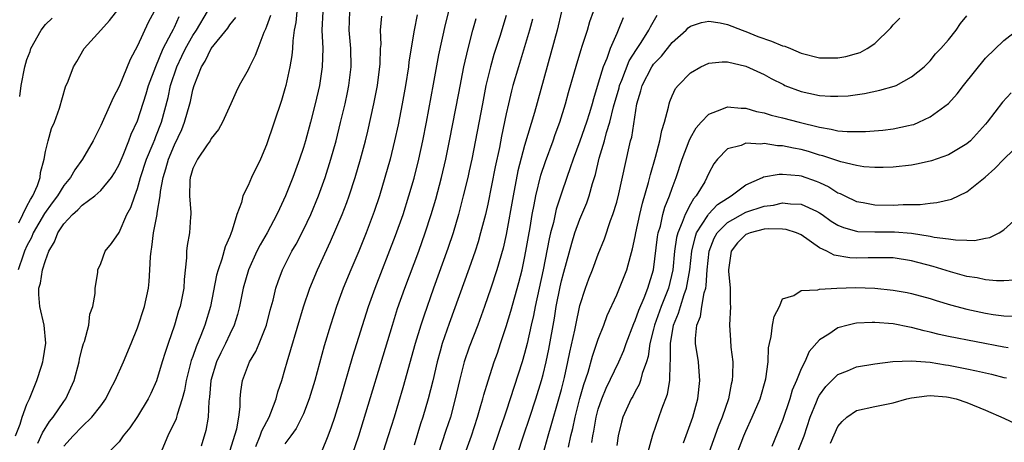
# Model space of a CAD drawing. Units: inches. Extents: x 2604000 to 2607000, y 1512000 to 1515000.
# Drawn here: x 2604390 to 2604497, y 1513316 to 1513362 of the extents above; entities that cross this region are included whole.
import ezdxf

# ---------------------------------------------------------------- set-up
doc = ezdxf.new("R2010")
doc.units = ezdxf.units.IN
doc.header["$MEASUREMENT"] = 0
doc.layers.add('LD26041512_2ft', color=254, linetype='Continuous')

msp = doc.modelspace()

# ---------------------------------------------------------------- linework, layer by layer
at = {"layer": 'LD26041512_2ft'}
for points, elevation in [([(2604404.81, 1513363), (2604404.17, 1513361.83), (2604403, 1513359.27), (2604402.2, 1513357.8), (2604401, 1513354.87), (2604400.35, 1513353.65), (2604400.07, 1513353), (2604399, 1513350.65), (2604398.17, 1513349), (2604397.04, 1513347), (2604396.18, 1513345.82), (2604395.74, 1513345), (2604395, 1513344.14), (2604394.3, 1513343), (2604393.74, 1513342.26), (2604392.9, 1513341.1), (2604391.68, 1513339), (2604391.49, 1513338.51), (2604391, 1513337.6), (2604390.75, 1513337), (2604390.59, 1513336.59), (2604390.04, 1513335)], 7980), ([(2604390.1, 1513340.1), (2604390.54, 1513341), (2604391, 1513341.89), (2604391.39, 1513342.61), (2604391.64, 1513343), (2604392.13, 1513344.13), (2604392.42, 1513345), (2604392.46, 1513345.54), (2604392.85, 1513347), (2604393, 1513347.82), (2604393.3, 1513349), (2604393.68, 1513350.32), (2604393.98, 1513351), (2604394.52, 1513352.52), (2604395.17, 1513354.83), (2604395.47, 1513355.47), (2604396.04, 1513357), (2604396.4, 1513357.6), (2604397.21, 1513359), (2604399, 1513361), (2604399.97, 1513362.03), (2604401, 1513363.36)], 7978), ([(2604392.18, 1513316.18), (2604392.67, 1513317.33), (2604393.45, 1513318.55), (2604393.84, 1513319), (2604395, 1513320.71), (2604395.22, 1513321), (2604396.14, 1513323), (2604396.66, 1513325), (2604396.71, 1513325.29), (2604397, 1513326.51), (2604397.14, 1513327), (2604397.23, 1513327.23), (2604397.71, 1513329), (2604397.82, 1513330.18), (2604398.16, 1513331), (2604398.41, 1513332.41), (2604398.4, 1513333), (2604398.69, 1513334.69), (2604398.7, 1513335), (2604399, 1513335.67), (2604399.49, 1513337), (2604400.16, 1513337.84), (2604401, 1513339.04), (2604401.84, 1513341), (2604402.26, 1513341.74), (2604402.69, 1513343), (2604403, 1513343.8), (2604403.33, 1513345), (2604403.97, 1513347), (2604404.7, 1513348.7), (2604404.87, 1513349.13), (2604405, 1513349.44), (2604405.59, 1513351), (2604406.31, 1513353.69), (2604406.59, 1513355), (2604407.25, 1513357), (2604407.82, 1513358.18), (2604408.19, 1513359), (2604409, 1513360.42), (2604409.39, 1513361), (2604410.59, 1513363)], 7984), ([(2604420.29, 1513363), (2604420.17, 1513361.83), (2604420, 1513361), (2604419.84, 1513359.84), (2604419.81, 1513359), (2604419.75, 1513358.25), (2604419.53, 1513357), (2604419.1, 1513355), (2604419, 1513354.62), (2604418.63, 1513353.37), (2604417, 1513348.56), (2604416.33, 1513347), (2604415.37, 1513345), (2604415, 1513344.14), (2604414.43, 1513343), (2604414.28, 1513342.28), (2604413.79, 1513341), (2604413.28, 1513339.28), (2604413.11, 1513338.89), (2604413, 1513338.6), (2604412.5, 1513337.5), (2604412.15, 1513336.15), (2604411.74, 1513335), (2604411.58, 1513334.42), (2604410.9, 1513331), (2604410.29, 1513329), (2604409.86, 1513327.86), (2604409.35, 1513326.65), (2604409, 1513325.61), (2604408.83, 1513325.17), (2604408.26, 1513323), (2604408.08, 1513321.92), (2604407.84, 1513321), (2604407.3, 1513319.3), (2604407.23, 1513319), (2604407.18, 1513318.82), (2604406.27, 1513317), (2604405.47, 1513315)], 7990), ([(2604423.11, 1513363), (2604422.99, 1513360.99), (2604423.09, 1513359), (2604423.04, 1513357), (2604422.74, 1513355), (2604422.28, 1513353), (2604421.76, 1513351), (2604421.21, 1513349), (2604421, 1513348.27), (2604420.59, 1513347), (2604419.86, 1513345), (2604419.07, 1513343), (2604418.39, 1513341.61), (2604418.12, 1513341), (2604417.06, 1513339), (2604416.31, 1513337.69), (2604415.96, 1513337), (2604415.03, 1513335), (2604414.45, 1513333), (2604414.05, 1513331), (2604413.84, 1513330.16), (2604413.48, 1513329), (2604413, 1513328.02), (2604412.53, 1513327), (2604412.02, 1513325.98), (2604411.55, 1513325), (2604410.94, 1513323), (2604410.81, 1513321.19), (2604410.74, 1513320.74), (2604410.68, 1513319), (2604410.42, 1513317.58), (2604409.89, 1513315.88)], 7992), ([(2604413, 1513315.31), (2604413.76, 1513317.76), (2604413.99, 1513319), (2604414.15, 1513320.15), (2604414.15, 1513321), (2604414.2, 1513321.8), (2604414.39, 1513323), (2604415.16, 1513325), (2604415.85, 1513326.15), (2604416.2, 1513327), (2604416.98, 1513329), (2604417.4, 1513330.6), (2604417.7, 1513331.7), (2604418.01, 1513333), (2604418.26, 1513333.74), (2604418.74, 1513335), (2604419.75, 1513337), (2604420.21, 1513337.79), (2604421, 1513339.32), (2604421.79, 1513341), (2604422.63, 1513343), (2604423.36, 1513345), (2604423.99, 1513347), (2604424.54, 1513349), (2604425.04, 1513350.96), (2604425.53, 1513353), (2604425.78, 1513354.22), (2604425.93, 1513355), (2604426.18, 1513357), (2604426.16, 1513359), (2604425.97, 1513361), (2604426.03, 1513363)], 7994), ([(2604423, 1513315.29), (2604423.68, 1513317), (2604424.04, 1513317.96), (2604424.39, 1513319), (2604425.01, 1513321), (2604426.37, 1513325.63), (2604428.05, 1513331), (2604428.77, 1513333), (2604431, 1513338.7), (2604431.81, 1513341), (2604432.44, 1513343), (2604433, 1513344.93), (2604433.52, 1513347), (2604433.96, 1513349), (2604434.36, 1513351), (2604435.13, 1513355.13), (2604435.69, 1513358.31), (2604436.4, 1513361.6), (2604436.78, 1513363)], 8000), ([(2604449, 1513363), (2604448.54, 1513361), (2604446.07, 1513352.07), (2604445, 1513348.46), (2604444.28, 1513345.72), (2604443.75, 1513343), (2604443, 1513338.84), (2604442.66, 1513337.34), (2604442, 1513335), (2604441.35, 1513333), (2604440.66, 1513331), (2604439.94, 1513329), (2604439, 1513326.61), (2604438.44, 1513325), (2604437.92, 1513323), (2604437.48, 1513321), (2604436.95, 1513319), (2604436.45, 1513317.55), (2604435.62, 1513315)], 8008), ([(2604438.52, 1513315), (2604439.22, 1513317), (2604439.89, 1513319), (2604440.26, 1513320.26), (2604440.46, 1513321), (2604440.56, 1513321.44), (2604441.03, 1513322.97), (2604441.7, 1513325), (2604442.05, 1513325.95), (2604442.39, 1513327), (2604443, 1513328.86), (2604443.49, 1513330.51), (2604444.37, 1513333.63), (2604444.73, 1513335), (2604445, 1513336.24), (2604445.14, 1513337), (2604445.41, 1513338.59), (2604445.6, 1513339.6), (2604445.83, 1513341), (2604446.05, 1513342.05), (2604446.21, 1513343), (2604446.75, 1513345.25), (2604447.25, 1513346.75), (2604448.09, 1513349), (2604448.32, 1513349.68), (2604448.83, 1513351), (2604449.45, 1513353), (2604449.77, 1513354.23), (2604450.65, 1513357.35), (2604451.12, 1513358.88), (2604451.26, 1513359.26), (2604451.83, 1513361), (2604452.08, 1513361.92), (2604452.48, 1513363)], 8010), ([(2604389.77, 1513317), (2604390.25, 1513318.25), (2604390.47, 1513319), (2604391, 1513320.41), (2604391.27, 1513321), (2604392.06, 1513323), (2604392.56, 1513324.56), (2604392.71, 1513325), (2604392.76, 1513325.24), (2604393.05, 1513327.05), (2604392.87, 1513329), (2604392.4, 1513331), (2604392.3, 1513332.3), (2604392.28, 1513333), (2604392.46, 1513333.54), (2604392.68, 1513335), (2604393, 1513336), (2604393.37, 1513337), (2604393.98, 1513338.02), (2604394.34, 1513339), (2604395, 1513339.99), (2604395.94, 1513341), (2604396.51, 1513341.49), (2604397, 1513342.02), (2604398.36, 1513343), (2604399, 1513343.58), (2604400.16, 1513345), (2604400.5, 1513345.5), (2604401, 1513346.42), (2604401.43, 1513347.43), (2604402.05, 1513349), (2604402.31, 1513349.69), (2604403, 1513351.15), (2604403.93, 1513354.07), (2604404.2, 1513355), (2604404.97, 1513357.03), (2604405.78, 1513359), (2604406.69, 1513360.69), (2604406.89, 1513361.11), (2604407, 1513361.31), (2604407.53, 1513362.47)], 7982), ([(2604390.21, 1513353.79), (2604390.38, 1513355), (2604390.76, 1513357), (2604391, 1513357.8), (2604391.33, 1513358.67), (2604391.43, 1513359), (2604392.55, 1513361), (2604393, 1513361.59), (2604393.72, 1513362.28)], 7976), ([(2604395, 1513315.86), (2604396.03, 1513317), (2604397, 1513318), (2604398.05, 1513319), (2604399, 1513320.25), (2604399.55, 1513321), (2604400.03, 1513321.97), (2604400.57, 1513323), (2604401.47, 1513325), (2604402.32, 1513327), (2604403, 1513328.69), (2604403.74, 1513331), (2604404.18, 1513333), (2604404.27, 1513333.73), (2604404.35, 1513335), (2604404.39, 1513336.39), (2604404.46, 1513337), (2604404.55, 1513337.45), (2604404.73, 1513339), (2604405.12, 1513341), (2604405.13, 1513341.13), (2604405.45, 1513343), (2604405.5, 1513343.5), (2604405.78, 1513345), (2604406.07, 1513345.93), (2604406.35, 1513347), (2604407, 1513348.56), (2604407.79, 1513350.21), (2604408.1, 1513351), (2604408.67, 1513353), (2604408.74, 1513353.26), (2604409, 1513354.52), (2604409.15, 1513355), (2604409.93, 1513357), (2604410.35, 1513357.64), (2604411, 1513359.01), (2604412.79, 1513361.21), (2604413, 1513361.56), (2604413.66, 1513362.34)], 7986), ([(2604417.41, 1513362.59), (2604417, 1513361.37), (2604416.9, 1513361.1), (2604416.72, 1513360.72), (2604416.05, 1513359), (2604415.78, 1513358.22), (2604415.13, 1513357), (2604415, 1513356.7), (2604414.03, 1513355), (2604413.69, 1513354.31), (2604413.12, 1513353), (2604412.21, 1513351), (2604411.8, 1513350.2), (2604411, 1513349.25), (2604410.87, 1513349), (2604410.55, 1513348.55), (2604409.52, 1513347), (2604409, 1513345.98), (2604408.79, 1513345.21), (2604408.71, 1513345), (2604408.68, 1513344.68), (2604408.63, 1513343), (2604408.78, 1513341.22), (2604408.77, 1513341), (2604408.73, 1513340.73), (2604408.62, 1513339), (2604408.38, 1513337.62), (2604408.31, 1513337), (2604408.31, 1513336.31), (2604408.05, 1513333.95), (2604408.01, 1513333), (2604407.61, 1513331), (2604407.46, 1513330.54), (2604407.01, 1513329), (2604406.32, 1513327), (2604406.01, 1513326.01), (2604405.67, 1513325), (2604405.04, 1513322.96), (2604404.43, 1513321.57), (2604404.14, 1513321), (2604403, 1513319.09), (2604402.16, 1513317.84), (2604401.44, 1513317), (2604401, 1513316.35), (2604399.67, 1513315)], 7988), ([(2604415.83, 1513315.83), (2604416.31, 1513317), (2604416.47, 1513317.53), (2604417.27, 1513319), (2604417.47, 1513319.47), (2604418.05, 1513321), (2604418.24, 1513321.76), (2604418.65, 1513323), (2604419, 1513324.15), (2604419.23, 1513325), (2604419.65, 1513326.35), (2604421.01, 1513330.99), (2604421.69, 1513333), (2604422.52, 1513335), (2604423.95, 1513338.05), (2604425.21, 1513341), (2604425.71, 1513342.29), (2604425.96, 1513343), (2604426.62, 1513345), (2604427.21, 1513347), (2604427.73, 1513349), (2604427.98, 1513350.02), (2604428.65, 1513353), (2604429.03, 1513355), (2604429.33, 1513357.33), (2604429.38, 1513359), (2604429.42, 1513359.42), (2604429.35, 1513361), (2604429.49, 1513362.51)], 7996), ([(2604433.34, 1513362.66), (2604433, 1513360.98), (2604432.44, 1513357.56), (2604432.39, 1513357), (2604432.07, 1513355), (2604431.71, 1513353), (2604431.27, 1513350.73), (2604430.9, 1513349), (2604430.41, 1513347), (2604429.85, 1513345), (2604429.24, 1513343), (2604428.68, 1513341.32), (2604427.81, 1513339), (2604427, 1513337), (2604426.14, 1513335), (2604425.32, 1513333), (2604424.58, 1513331), (2604423.94, 1513329), (2604423.26, 1513326.74), (2604422.22, 1513323), (2604421.63, 1513321), (2604421, 1513319.37), (2604420.84, 1513319), (2604420.21, 1513317.79), (2604419.62, 1513317), (2604419, 1513316.12)], 7998), ([(2604426.34, 1513315), (2604427.01, 1513317), (2604430.65, 1513329), (2604431.22, 1513330.78), (2604432, 1513333), (2604433.51, 1513337), (2604434.22, 1513339), (2604434.86, 1513341), (2604435.35, 1513342.65), (2604435.97, 1513345), (2604436.45, 1513347), (2604436.86, 1513349), (2604437.85, 1513354.15), (2604438.42, 1513357), (2604438.86, 1513359), (2604439.39, 1513361), (2604439.76, 1513362.24)], 8002), ([(2604443, 1513362.59), (2604442.3, 1513360.3), (2604441.67, 1513358.33), (2604441.3, 1513357), (2604440.81, 1513355), (2604440.42, 1513353), (2604439.27, 1513347), (2604439, 1513345.73), (2604438.84, 1513345), (2604438.35, 1513343), (2604437.83, 1513341), (2604437.24, 1513339), (2604436.68, 1513337.32), (2604435.11, 1513333), (2604434.05, 1513329.95), (2604433.74, 1513329), (2604433.14, 1513327), (2604431.79, 1513322.21), (2604430.83, 1513319), (2604430.2, 1513317), (2604428.27, 1513311)], 8004), ([(2604445.84, 1513362.16), (2604445.53, 1513361), (2604445, 1513359.17), (2604444.33, 1513357), (2604443.74, 1513355), (2604443.58, 1513354.42), (2604443.24, 1513353), (2604443, 1513351.91), (2604442.5, 1513349.5), (2604442.26, 1513348.26), (2604441.82, 1513346.18), (2604441, 1513342.12), (2604440.74, 1513341), (2604440.22, 1513339), (2604439.95, 1513338.04), (2604439.62, 1513337), (2604439, 1513335.19), (2604436.83, 1513329.17), (2604436.07, 1513327), (2604435.82, 1513326.18), (2604435.5, 1513325), (2604435.03, 1513322.97), (2604434.53, 1513321), (2604433.95, 1513319), (2604433.71, 1513318.29), (2604433, 1513315.98)], 8006), ([(2604455.69, 1513362.31), (2604455.17, 1513361), (2604455, 1513360.63), (2604454.3, 1513359), (2604453.92, 1513357.92), (2604453.53, 1513357), (2604453, 1513355.23), (2604452.46, 1513353.54), (2604452.32, 1513353), (2604452.03, 1513352.03), (2604451.7, 1513351), (2604451, 1513348.95), (2604450.27, 1513347), (2604449.96, 1513346.04), (2604449.57, 1513345), (2604449, 1513343.32), (2604448.44, 1513341.56), (2604448.13, 1513340.13), (2604447.82, 1513339), (2604447.66, 1513338.34), (2604447.02, 1513335), (2604446.13, 1513331), (2604445.96, 1513330.04), (2604445.71, 1513329), (2604445.27, 1513327), (2604445, 1513325.92), (2604444.74, 1513325), (2604443, 1513319.66), (2604442.78, 1513319), (2604442.31, 1513317.69), (2604441.41, 1513315)], 8012), ([(2604444.22, 1513315), (2604444.87, 1513317), (2604445.56, 1513319), (2604446.21, 1513321), (2604446.82, 1513323), (2604447, 1513323.63), (2604447.34, 1513325), (2604447.63, 1513326.37), (2604448.24, 1513329.76), (2604448.43, 1513331), (2604448.86, 1513333.14), (2604449, 1513333.79), (2604449.25, 1513334.75), (2604450.11, 1513337.89), (2604450.45, 1513339), (2604451, 1513340.5), (2604451.74, 1513342.26), (2604452, 1513343), (2604452.37, 1513344.37), (2604452.68, 1513345.32), (2604453.1, 1513347.1), (2604453.66, 1513349), (2604453.9, 1513349.9), (2604454.24, 1513351), (2604454.66, 1513352.66), (2604455.26, 1513354.74), (2604455.31, 1513355), (2604455.55, 1513355.55), (2604456.35, 1513357.65), (2604457.13, 1513358.87), (2604457.64, 1513359.64), (2604458.49, 1513361), (2604458.65, 1513361.35), (2604459.39, 1513362.61)], 8014), ([(2604447.03, 1513315.03), (2604447.55, 1513317), (2604447.9, 1513318.1), (2604448.73, 1513321), (2604449, 1513322.01), (2604449.33, 1513323.33), (2604449.7, 1513325), (2604449.92, 1513326.08), (2604450.45, 1513328.45), (2604450.55, 1513329), (2604451, 1513331.14), (2604451.6, 1513333), (2604451.98, 1513334.02), (2604452.37, 1513335), (2604453, 1513336.69), (2604453.66, 1513338.34), (2604454.33, 1513340.33), (2604454.59, 1513341), (2604455, 1513342.34), (2604455.24, 1513343.24), (2604456.34, 1513348.34), (2604456.5, 1513349), (2604456.62, 1513349.38), (2604457.17, 1513353), (2604457.6, 1513354.4), (2604457.74, 1513355), (2604458.79, 1513357), (2604458.87, 1513357.13), (2604459, 1513357.3), (2604459.84, 1513358.16), (2604461, 1513359.63), (2604462.53, 1513361), (2604462.76, 1513361.24), (2604463, 1513361.4), (2604464.19, 1513361.81), (2604465, 1513361.95), (2604466.23, 1513361.77), (2604467, 1513361.59), (2604468.6, 1513361), (2604468.88, 1513360.88), (2604469, 1513360.85), (2604470.29, 1513360.29), (2604471.79, 1513359.79), (2604473, 1513359.3), (2604473.25, 1513359.25), (2604473.86, 1513359), (2604475, 1513358.48), (2604477, 1513357.97), (2604479, 1513357.98), (2604479.86, 1513358.14), (2604481, 1513358.44), (2604481.43, 1513358.57), (2604482.17, 1513359), (2604483, 1513359.52), (2604484.75, 1513361.25), (2604485, 1513361.57), (2604485.72, 1513362.28)], 8016), ([(2604449.77, 1513315.77), (2604450.02, 1513317), (2604450.22, 1513317.78), (2604450.47, 1513319), (2604451, 1513321.04), (2604451.43, 1513322.57), (2604451.88, 1513323.88), (2604452.36, 1513325.64), (2604453, 1513327.49), (2604453.6, 1513329), (2604453.97, 1513330.03), (2604455, 1513332.27), (2604455.31, 1513333), (2604456.08, 1513335), (2604456.48, 1513336.48), (2604456.72, 1513337.28), (2604457, 1513338.59), (2604457.07, 1513339), (2604457.5, 1513341), (2604457.79, 1513342.21), (2604458.45, 1513344.45), (2604458.66, 1513345.34), (2604459.21, 1513347.21), (2604459.68, 1513349), (2604459.88, 1513350.12), (2604460.19, 1513351), (2604460.62, 1513352.62), (2604460.67, 1513353), (2604460.75, 1513353.25), (2604461, 1513353.86), (2604461.36, 1513354.64), (2604461.68, 1513355), (2604463, 1513356.34), (2604464.11, 1513357), (2604465, 1513357.42), (2604466.44, 1513357.56), (2604467, 1513357.54), (2604469, 1513357.08), (2604471, 1513356.19), (2604471.75, 1513355.75), (2604473.08, 1513355.08), (2604473.25, 1513355), (2604475, 1513354.35), (2604475.85, 1513354.15), (2604477, 1513353.91), (2604478.19, 1513353.81), (2604479, 1513353.81), (2604480.12, 1513353.88), (2604481.88, 1513354.12), (2604483.54, 1513354.46), (2604485.09, 1513354.9), (2604485.31, 1513355), (2604487, 1513355.91), (2604488.35, 1513357), (2604489, 1513357.67), (2604489.58, 1513358.42), (2604490.18, 1513359), (2604491, 1513359.92), (2604491.83, 1513361), (2604492.31, 1513361.69), (2604493, 1513362.55)], 8018), ([(2604452.28, 1513316.28), (2604452.39, 1513317), (2604452.5, 1513317.5), (2604452.76, 1513319), (2604453, 1513319.88), (2604453.39, 1513321), (2604453.86, 1513322.14), (2604455.22, 1513325), (2604455.76, 1513326.24), (2604456.02, 1513327), (2604456.85, 1513329.16), (2604457, 1513329.48), (2604457.38, 1513330.62), (2604457.97, 1513331.97), (2604458.36, 1513333), (2604458.98, 1513335), (2604459.43, 1513338.57), (2604459.5, 1513339), (2604459.73, 1513339.73), (2604460.01, 1513341), (2604460.22, 1513341.78), (2604460.72, 1513343), (2604461, 1513343.85), (2604461.43, 1513345), (2604462.09, 1513347), (2604462.85, 1513349), (2604463, 1513349.32), (2604463.62, 1513350.38), (2604464.17, 1513351), (2604465, 1513351.89), (2604466.4, 1513352.4), (2604467, 1513352.67), (2604468.51, 1513352.51), (2604469, 1513352.52), (2604470.17, 1513352.17), (2604471, 1513352.01), (2604471.76, 1513351.76), (2604473, 1513351.47), (2604474.78, 1513351), (2604477, 1513350.45), (2604478.26, 1513350.26), (2604479, 1513350.07), (2604480.01, 1513349.99), (2604481, 1513349.98), (2604482, 1513350), (2604483.86, 1513350.14), (2604485, 1513350.28), (2604486.65, 1513350.65), (2604487, 1513350.7), (2604487.23, 1513350.77), (2604487.77, 1513351), (2604489, 1513351.57), (2604490.98, 1513353.02), (2604491.93, 1513354.07), (2604492.64, 1513355), (2604495, 1513357.93), (2604497, 1513359.87), (2604498.76, 1513361.24)], 8020), ([(2604497.81, 1513354.19), (2604496.84, 1513353.16), (2604495.19, 1513351), (2604495, 1513350.78), (2604493.39, 1513349), (2604493, 1513348.67), (2604491, 1513347.48), (2604489.16, 1513346.83), (2604489, 1513346.79), (2604487.54, 1513346.46), (2604487, 1513346.36), (2604485, 1513346.12), (2604483.91, 1513346.09), (2604483, 1513346.1), (2604481.82, 1513346.18), (2604481, 1513346.31), (2604479.3, 1513346.69), (2604477.36, 1513347.36), (2604477, 1513347.44), (2604475.82, 1513347.82), (2604475, 1513348.05), (2604474.18, 1513348.18), (2604473, 1513348.44), (2604472.45, 1513348.45), (2604471, 1513348.68), (2604470.62, 1513348.62), (2604469, 1513348.72), (2604468.49, 1513348.49), (2604467, 1513348.1), (2604465.93, 1513347), (2604465.53, 1513346.47), (2604465, 1513345.49), (2604464.79, 1513345), (2604464.55, 1513344.55), (2604463.63, 1513343), (2604463.32, 1513342.68), (2604463, 1513342.12), (2604462.41, 1513341), (2604462.11, 1513340.11), (2604461.62, 1513339), (2604461.5, 1513338.5), (2604461.28, 1513337), (2604461.08, 1513335), (2604460.6, 1513333), (2604459.82, 1513331), (2604459.09, 1513329), (2604459, 1513328.57), (2604458.6, 1513327), (2604458.4, 1513325.6), (2604458.21, 1513325), (2604457.76, 1513323.76), (2604457.58, 1513323), (2604457.44, 1513322.56), (2604457, 1513321.79), (2604456.74, 1513321.26), (2604456.58, 1513321), (2604455.67, 1513319), (2604455.52, 1513318.48), (2604455.14, 1513317), (2604455, 1513315.94)], 8022), ([(2604458.33, 1513315), (2604458.92, 1513317.08), (2604459.9, 1513319.9), (2604460.5, 1513321.5), (2604460.75, 1513323), (2604460.78, 1513324.78), (2604460.84, 1513325.16), (2604460.82, 1513327), (2604461.16, 1513329), (2604461.71, 1513330.29), (2604461.91, 1513331), (2604462.32, 1513332.32), (2604462.58, 1513333), (2604462.92, 1513335), (2604463.14, 1513337), (2604463.49, 1513338.51), (2604463.66, 1513339), (2604464.87, 1513340.87), (2604464.96, 1513341.04), (2604465.94, 1513342.06), (2604467, 1513342.78), (2604467.43, 1513343), (2604469, 1513344.22), (2604470.83, 1513345), (2604470.94, 1513345.06), (2604472.62, 1513345.38), (2604473, 1513345.38), (2604474.78, 1513345.22), (2604475, 1513345.18), (2604476.62, 1513344.62), (2604477, 1513344.47), (2604478.01, 1513344.01), (2604479, 1513343.36), (2604479.26, 1513343.26), (2604479.74, 1513343), (2604481, 1513342.39), (2604481.72, 1513342.28), (2604483, 1513342.03), (2604485, 1513342.02), (2604486.09, 1513342.09), (2604487.91, 1513342.09), (2604489, 1513342.23), (2604489.72, 1513342.28), (2604491.34, 1513342.66), (2604493, 1513343.44), (2604494.97, 1513345.03), (2604496.03, 1513345.97), (2604497, 1513346.99), (2604499, 1513348.91)], 8024), ([(2604462.24, 1513316.24), (2604463.24, 1513319), (2604463.8, 1513321), (2604464.03, 1513323), (2604463.96, 1513323.96), (2604463.87, 1513325), (2604463.56, 1513327), (2604463.55, 1513327.55), (2604463.69, 1513329), (2604464.07, 1513329.93), (2604464.23, 1513331), (2604464.49, 1513332.49), (2604464.65, 1513333), (2604464.7, 1513333.3), (2604464.82, 1513335), (2604465.02, 1513337), (2604465.58, 1513338.42), (2604465.9, 1513339), (2604467, 1513340.12), (2604469, 1513341.23), (2604471, 1513341.88), (2604471.99, 1513342.01), (2604473, 1513342.25), (2604473.84, 1513342.16), (2604475, 1513342.13), (2604476.66, 1513341.34), (2604477, 1513341.19), (2604477.29, 1513341), (2604478.28, 1513340.28), (2604479, 1513339.85), (2604479.59, 1513339.59), (2604481, 1513339.18), (2604481.16, 1513339.16), (2604483, 1513339.1), (2604485.13, 1513339.13), (2604487, 1513338.98), (2604489, 1513338.66), (2604489.45, 1513338.55), (2604491, 1513338.36), (2604491.77, 1513338.23), (2604493, 1513338.22), (2604493.81, 1513338.19), (2604495, 1513338.43), (2604495.49, 1513338.51), (2604496.51, 1513339), (2604497, 1513339.32), (2604498.84, 1513341)], 8026), ([(2604498.14, 1513333.86), (2604497, 1513333.8), (2604496.2, 1513333.8), (2604495, 1513333.9), (2604494.11, 1513334.11), (2604493, 1513334.28), (2604491.22, 1513334.78), (2604489.35, 1513335.35), (2604487, 1513335.97), (2604485, 1513336.28), (2604484.31, 1513336.31), (2604482.29, 1513336.29), (2604481, 1513336.26), (2604480.3, 1513336.3), (2604478.58, 1513336.58), (2604477.81, 1513337), (2604477, 1513337.39), (2604475, 1513338.78), (2604474.5, 1513339), (2604473.38, 1513339.38), (2604473, 1513339.42), (2604471.45, 1513339.45), (2604471, 1513339.4), (2604469.47, 1513339), (2604469.13, 1513338.87), (2604469, 1513338.81), (2604468.09, 1513337.91), (2604467.4, 1513337), (2604467.12, 1513335), (2604467.14, 1513334.86), (2604467.29, 1513333), (2604467.3, 1513331.3), (2604467.34, 1513331), (2604467.25, 1513329), (2604467.36, 1513327.36), (2604467.39, 1513326.61), (2604467.58, 1513325), (2604467.57, 1513323.57), (2604467.53, 1513323), (2604467.42, 1513322.58), (2604467.11, 1513321), (2604466.43, 1513319), (2604466.02, 1513317.98), (2604465, 1513315.16)], 8028), ([(2604468.02, 1513315), (2604468.79, 1513317), (2604469, 1513317.49), (2604469.71, 1513319), (2604470.55, 1513321), (2604471.17, 1513323.17), (2604471.42, 1513325), (2604471.47, 1513326.53), (2604471.56, 1513327), (2604471.77, 1513327.77), (2604471.91, 1513329), (2604472.07, 1513329.93), (2604472.66, 1513331), (2604473, 1513331.83), (2604474.2, 1513332.2), (2604475, 1513332.76), (2604476.81, 1513332.81), (2604477, 1513332.88), (2604478.87, 1513333), (2604480.92, 1513333.08), (2604483, 1513333.01), (2604485, 1513332.79), (2604486.52, 1513332.52), (2604487, 1513332.42), (2604489, 1513331.88), (2604489.67, 1513331.67), (2604491.21, 1513331.21), (2604493, 1513330.73), (2604495, 1513330.3), (2604495.84, 1513330.16), (2604497, 1513330.02), (2604498.04, 1513329.96)], 8030), ([(2604497.48, 1513326.52), (2604497, 1513326.6), (2604491, 1513327.76), (2604489.98, 1513327.98), (2604489, 1513328.22), (2604488.36, 1513328.36), (2604487, 1513328.74), (2604486.77, 1513328.77), (2604485, 1513329.14), (2604483, 1513329.29), (2604482.71, 1513329.29), (2604481, 1513329.2), (2604480.83, 1513329.17), (2604480.11, 1513329), (2604479, 1513328.7), (2604478.03, 1513328.03), (2604477, 1513327.39), (2604475.88, 1513326.12), (2604475.39, 1513325), (2604475, 1513324.26), (2604474.5, 1513323), (2604474.05, 1513321.95), (2604473.78, 1513321), (2604473, 1513318.64), (2604471.84, 1513315.84)], 8032), ([(2604474.53, 1513315), (2604475.32, 1513317), (2604475.98, 1513319), (2604476.66, 1513320.66), (2604476.85, 1513321.15), (2604477, 1513321.41), (2604477.67, 1513322.33), (2604479, 1513323.63), (2604480.04, 1513324.04), (2604481, 1513324.46), (2604483, 1513324.81), (2604484.94, 1513325.06), (2604487, 1513325.13), (2604489, 1513324.96), (2604490.68, 1513324.68), (2604491, 1513324.65), (2604493, 1513324.26), (2604494.04, 1513324.04), (2604495.67, 1513323.67), (2604497, 1513323.33), (2604497.29, 1513323.29)], 8034), ([(2604478.18, 1513316.18), (2604479, 1513318), (2604479.47, 1513318.53), (2604479.96, 1513319), (2604481, 1513319.73), (2604483, 1513320.17), (2604485, 1513320.58), (2604486.46, 1513321), (2604487, 1513321.12), (2604488.66, 1513321.34), (2604489, 1513321.36), (2604490.78, 1513321.22), (2604491, 1513321.19), (2604491.82, 1513321), (2604493, 1513320.62), (2604495, 1513319.78), (2604497, 1513318.89), (2604499, 1513317.98)], 8036)]:
    msp.add_lwpolyline(points, dxfattribs=dict(at, elevation=elevation))

doc.saveas('drawing.dxf')
